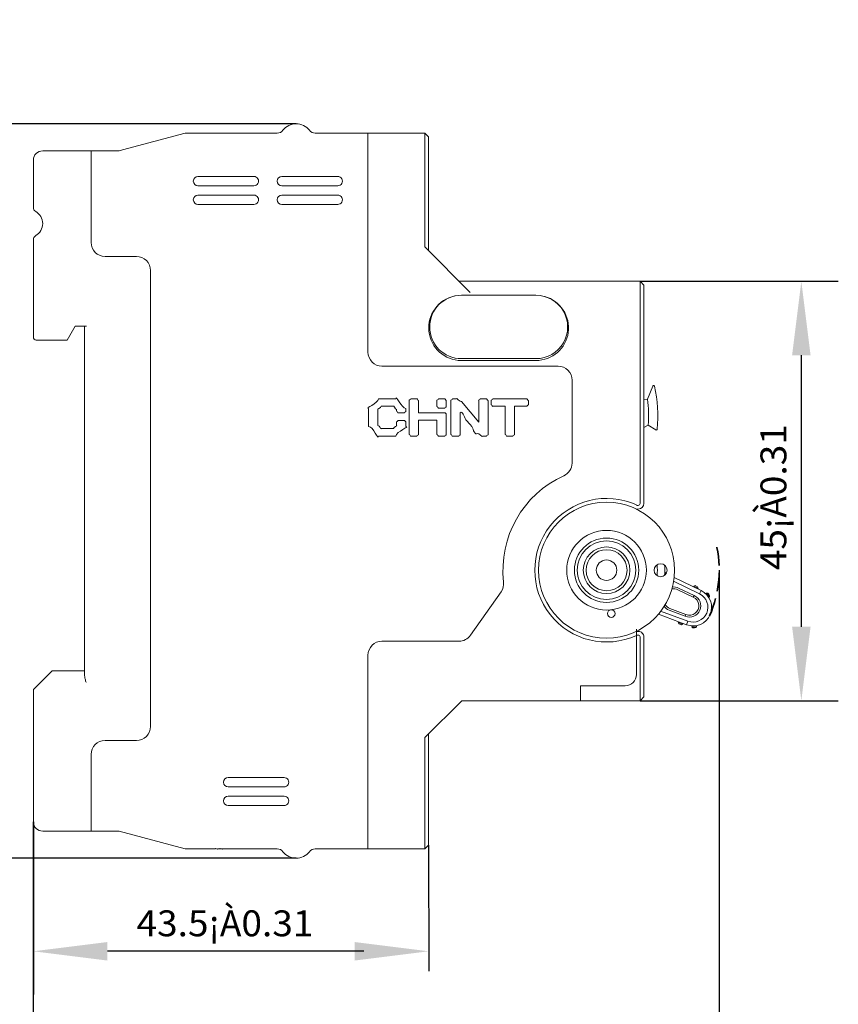
# Model space of a CAD drawing. Extents: x 4445 to 4630, y -1841 to -1560.
# Drawn here: x 4519 to 4630, y -1734 to -1600 of the extents above; entities that cross this region are included whole.
import ezdxf

# ---------------------------------------------------------------- set-up
doc = ezdxf.new("R2010")
doc.units = 0
doc.header["$MEASUREMENT"] = 0
doc.linetypes.add('KM_DASH', pattern=[7, 5, -2])
doc.linetypes.add('KM_SOLID', pattern=[0])
doc.layers.get('0').update_dxf_attribs({"color": 3, "linetype": 'KM_SOLID', "lineweight": 13})
for name, color, linetype, lineweight in [('0095COMPONENTS6', 255, 'KM_SOLID', 13), ('0100', 255, 'KM_SOLID', 13), ('10', 1, 'KM_SOLID', 13), ('图层', 7, 'KM_SOLID', 50), ('尺寸线0', 1, 'KM_SOLID', 25)]:
    doc.layers.add(name, color=color, linetype=linetype, lineweight=lineweight)
doc.styles.add('2389', font='仿宋_GB2312')
doc.styles.add('2390', font='ROMAND.SHX', dxfattribs={"width": 1.6, "bigfont": 'hztxt.shx'})
doc.styles.add('2394', font='仿宋_GB2312')

# ---------------------------------------------------------------- blocks, each defined once
blk = doc.blocks.new('KmText35')
at = {"layer": '尺寸线0', "color": 2, "linetype": 'KM_SOLID', "lineweight": 25, "insert": (4618.99231620307, -1674.888693447048), "char_height": 3.5, "attachment_point": 1, "rotation": 90.00000000000134, "style": '2389'}
blk.add_mtext('{\\F仿宋_GB2312;{\\W1.05;45}¡À{\\W1.05;0.31}}', dxfattribs=at)
blk = doc.blocks.new('KmText36')
at = {"layer": '10', "linetype": 'KM_SOLID', "insert": (4561.015822388611, -1600.457572977874), "char_height": 4, "attachment_point": 1, "style": '2390'}
blk.add_mtext('{\\W0.80;  }', dxfattribs=at)
blk = doc.blocks.new('KmText54')
at = {"layer": '尺寸线0', "color": 2, "linetype": 'KM_SOLID', "lineweight": 25, "insert": (4534.628881704223, -1720.878229660938), "char_height": 3.5, "attachment_point": 1, "style": '2394'}
blk.add_mtext('{\\F仿宋_GB2312;{\\W1.05;43.5}¡À{\\W1.05;0.31}}', dxfattribs=at)

msp = doc.modelspace()

# ---------------------------------------------------------------- linework, layer by layer
at = {"layer": '0095COMPONENTS6', "color": 3, "linetype": 'KM_SOLID'}
for p, q in [((4532.752680784225, -1618.063346133353), (4541.230277664522, -1615.794693447053)), ((4553.642046071492, -1615.794693447052), (4541.230277664522, -1615.794693447053)), ((4558.806509257553, -1615.794693447051), (4573.612277664525, -1615.79469344705)), ((4565.926277664522, -1615.79469344705), (4565.926277664524, -1622.541739688469)), ((4565.926277664522, -1615.79469344705), (4565.926277664526, -1645.404693447051)), ((4573.612277664525, -1615.79469344705), (4574.116277664522, -1616.29869344705)), ((4573.612277664525, -1631.1883116293), (4573.612277664525, -1615.79469344705)), ((4574.116277664526, -1631.6923116293), (4574.116277664522, -1616.29869344705)), ((4521.952277664522, -1618.188693447054), (4532.277680437451, -1618.188693447053)), ((4528.491677664523, -1618.188693447054), (4528.491677664523, -1630.574493447053)), ((4532.752680784225, -1618.063346133353), (4532.277680437451, -1618.188693447053)), ((4520.692277664523, -1625.834309429478), (4520.692277664522, -1619.448693447054)), ((4550.503877664524, -1621.653693447053), (4542.943877664523, -1621.653693447053)), ((4561.843877664524, -1621.653693447051), (4554.283877664523, -1621.653693447052)), ((4542.943877664523, -1622.913693447053), (4550.503877664524, -1622.913693447052)), ((4554.283877664523, -1622.913693447052), (4561.843877664524, -1622.913693447052)), ((4550.503877664524, -1624.173693447052), (4542.943877664523, -1624.173693447052)), ((4561.843877664524, -1624.173693447051), (4554.283877664523, -1624.173693447052)), ((4542.943877664523, -1625.433693447052), (4550.503877664524, -1625.433693447052)), ((4554.283877664523, -1625.433693447051), (4561.843877664524, -1625.433693447051)), ((4520.692277664523, -1643.388693447054), (4520.692277664523, -1630.199077464567)), ((4579.764659482212, -1637.34069344705), (4573.612277664525, -1631.1883116293)), ((4530.381677664523, -1632.464493447054), (4534.62888170422, -1632.464493447053)), ((4536.518881704217, -1634.354493447053), (4536.518881704224, -1696.018893447053)), ((4602.718277664525, -1635.828693447048), (4578.252659482209, -1635.82869344705)), ((4602.718277664525, -1635.828693447048), (4603.222277664522, -1636.332693447048)), ((4602.718277664527, -1665.865518597051), (4602.718277664525, -1635.828693447048)), ((4603.222277664529, -1665.865518597051), (4603.222277664522, -1636.332693447048)), ((4578.558092458891, -1637.718693447049), (4588.638092458893, -1637.718693447049)), ((4526.362277664523, -1641.876693447053), (4525.271085655736, -1643.766693447053)), ((4526.362277664523, -1641.876693447053), (4527.874277664526, -1641.876693447053)), ((4527.622277664525, -1641.876693447053), (4527.622277664527, -1689.172903999848)), ((4521.070277664524, -1643.766693447054), (4525.271085655736, -1643.766693447053)), ((4578.551477664524, -1646.53869344705), (4588.631477664524, -1646.538693447049)), ((4588.638092458893, -1646.286693447049), (4578.558092458891, -1646.28669344705)), ((4567.816277664527, -1647.294693447051), (4591.630277664527, -1647.294693447049)), ((4593.520277664525, -1660.400095949709), (4593.520277664525, -1649.184693447049)), ((4604.428533052255, -1649.99413447867), (4603.703300549008, -1651.753216311046)), ((4567.353050651346, -1651.716286738425), (4569.716019596067, -1651.716286738424)), ((4571.495495474498, -1656.54840109266), (4571.495495474498, -1651.924125214893)), ((4571.70333395103, -1651.716286738424), (4572.547536685169, -1651.716286738424)), ((4572.755461978094, -1651.924125214893), (4572.755461978094, -1653.606279901979)), ((4575.250218227492, -1652.768414765486), (4575.250218227492, -1651.924125214893)), ((4575.458143520414, -1651.716286738424), (4576.302346254553, -1651.716286738424)), ((4576.510271547478, -1651.924125214955), (4576.510271547478, -1652.768414765486)), ((4577.140298207502, -1656.548401092659), (4577.140298207502, -1651.924125214893)), ((4577.348136683971, -1651.716286738423), (4577.849761879189, -1651.716286738423)), ((4580.895107776824, -1651.924125214954), (4580.895107776824, -1654.878574335285)), ((4581.102946253356, -1651.716286738423), (4581.947148987557, -1651.716286738423)), ((4582.154987464023, -1651.924125214954), (4582.154987464023, -1656.548401092659)), ((4582.596014807662, -1652.516386738235), (4582.596014807662, -1651.924125214954)), ((4582.804026916981, -1651.716286738423), (4587.403039220565, -1651.716286738423)), ((4587.610877697035, -1651.924125214954), (4587.610877697035, -1652.516386738235)), ((4603.703300549008, -1651.753216311046), (4603.237296143757, -1651.815350488045)), ((4566.014428483702, -1655.455903436718), (4566.014428483702, -1653.016536054504)), ((4567.274481803689, -1653.147628827903), (4567.274481803689, -1655.324810663318)), ((4569.37109801413, -1652.724312031161), (4567.697798600496, -1652.724312031161)), ((4569.794501627269, -1653.398441425511), (4569.794501627269, -1653.147628827902)), ((4571.054468130863, -1653.016536054503), (4571.054468130863, -1653.398441425511)), ((4576.302346254553, -1652.976253242018), (4575.458143520414, -1652.976253242018)), ((4578.580929652463, -1652.063812812557), (4580.895107776824, -1654.878574335285)), ((4582.804026916981, -1652.72431203116), (4584.473506408779, -1652.72431203116)), ((4584.473506408781, -1656.548401092659), (4584.473506408779, -1652.72431203116)), ((4587.403039220565, -1652.724312031159), (4585.733386095978, -1652.724312031159)), ((4585.733386095978, -1656.548401092659), (4585.733386095978, -1652.724312031159)), ((4570.846542837936, -1653.606279901979), (4570.002340103799, -1653.606279901979)), ((4570.002340103799, -1654.639481952503), (4570.846542837936, -1654.639481952503)), ((4576.359124184231, -1653.606279901979), (4572.755461978094, -1653.606279901979)), ((4572.755461978094, -1654.614305194715), (4575.250218227492, -1654.614305194715)), ((4572.755461978094, -1654.614305194715), (4572.755461978094, -1656.54840109266)), ((4575.250218227492, -1656.54840109266), (4575.250218227492, -1654.614305194715)), ((4576.510271547478, -1653.757514081621), (4576.510271547478, -1656.54840109266)), ((4578.400264711095, -1656.548401092659), (4578.400264711095, -1653.59395197233)), ((4567.697798600496, -1655.748301092848), (4569.371098014134, -1655.748301092848)), ((4569.794501627269, -1655.324810663318), (4569.794501627269, -1654.847494061822)), ((4571.054468130863, -1654.847494061822), (4571.054468130863, -1655.455903436717)), ((4603.237296143757, -1655.580305023546), (4603.82746365663, -1655.271842749296)), ((4603.82746365663, -1655.271842749296), (4604.848125350755, -1655.91970744392)), ((4569.716019596069, -1656.75623956919), (4567.353050651348, -1656.756239569191)), ((4572.547536685169, -1656.75623956919), (4571.70333395103, -1656.75623956919)), ((4576.302346254553, -1656.75623956919), (4575.458143520417, -1656.75623956919)), ((4578.19233941817, -1656.75623956919), (4577.348136683971, -1656.75623956919)), ((4581.947148987557, -1656.75623956919), (4581.445523792337, -1656.75623956919)), ((4585.525547619448, -1656.75623956919), (4584.681344885311, -1656.75623956919)), ((4602.214277664528, -1666.117518597051), (4602.466277664528, -1666.117518597051)), ((4602.214277664528, -1666.621518597051), (4602.466277664528, -1666.621518597051)), ((4607.323291145881, -1675.867755426845), (4610.972701835722, -1677.648037009253)), ((4607.218350798986, -1676.37733494738), (4610.75274122843, -1678.10150652504)), ((4610.016785479539, -1678.318671015492), (4607.922499056848, -1677.297021257894)), ((4609.928493251759, -1677.138643721382), (4609.983736665929, -1677.025399890632)), ((4609.983736665929, -1677.025399890632), (4610.152223910784, -1676.967399474116)), ((4610.549955819483, -1677.301616961421), (4609.983736665929, -1677.025399890632)), ((4610.491955402907, -1677.133129716564), (4610.152223910784, -1676.967399474116)), ((4610.549955819483, -1677.301616961421), (4610.491955402907, -1677.133129716564)), ((4610.549955819483, -1677.301616961421), (4610.494712405315, -1677.414860792105)), ((4579.778303633505, -1683.687732631622), (4583.930240951985, -1677.788881555616)), ((4609.911571312215, -1678.547730824043), (4607.812012228572, -1677.52350891933)), ((4610.016788936287, -1678.318672701813), (4609.911571312215, -1678.547730824043)), ((4610.972701835722, -1677.648037009253), (4610.751728179169, -1678.101012332123)), ((4611.595255193263, -1678.07662015542), (4611.679462061048, -1677.986985553818)), ((4611.679462061048, -1677.986985553818), (4611.86186062501, -1677.98565707099)), ((4612.107363708869, -1678.45161947739), (4611.999352626624, -1678.566592645035)), ((4612.107363708869, -1678.45161947739), (4612.117781501202, -1678.291721179782)), ((4608.99804323009, -1682.252669452181), (4605.190870092266, -1680.835359314149)), ((4609.174936286739, -1681.78073077292), (4605.488777836255, -1680.408471210955)), ((4606.641169708179, -1680.284905174688), (4608.824955938427, -1681.097871186896)), ((4606.729088066994, -1680.04873921146), (4608.918365797324, -1680.86374956428)), ((4608.824953069973, -1681.097870118984), (4608.918365797324, -1680.86374956428)), ((4607.865254202357, -1681.965409801118), (4607.909213381733, -1681.847326819471)), ((4607.865254202357, -1681.965409801118), (4607.939378004562, -1682.12745196214)), ((4607.865254202357, -1681.965409801118), (4608.455669110398, -1682.185205698124)), ((4607.939378004562, -1682.12745196214), (4608.293626949376, -1682.259329500331)), ((4608.455669110398, -1682.185205698124), (4608.293626949376, -1682.259329500331)), ((4608.499628289775, -1682.067122716479), (4608.455669110398, -1682.185205698124)), ((4608.99804323009, -1682.252669452181), (4609.173879947722, -1681.780337525724)), ((4609.730782519778, -1682.531038389588), (4609.737672711591, -1682.408247169847)), ((4609.730782519778, -1682.531038389588), (4609.855551875636, -1682.664093298743)), ((4610.362350917317, -1682.52074944763), (4610.253693383501, -1682.6385184432)), ((4610.371188879056, -1682.36324670606), (4610.362350917317, -1682.52074944763)), ((4602.214277664528, -1682.874549193308), (4602.21427766453, -1689.000693447048)), ((4602.466277664528, -1683.155868296982), (4602.214277664528, -1683.155868296982)), ((4602.466277664528, -1683.659868296982), (4602.214277664528, -1683.659868296982)), ((4602.718277664529, -1692.528693447048), (4602.718277664527, -1683.911868296982)), ((4603.222277664528, -1692.024693447048), (4603.222277664528, -1683.911868296982)), ((4567.816277664527, -1684.489893447051), (4578.232759745925, -1684.48989344705)), ((4565.926277664527, -1686.379893447051), (4565.926277664527, -1712.562693447051)), ((4523.212277664527, -1688.496693447052), (4520.692277664527, -1691.016693447054)), ((4527.622277664527, -1688.496693447052), (4523.212277664527, -1688.496693447052)), ((4600.702277664527, -1690.512693447048), (4594.65427766453, -1690.512693447048)), ((4594.65427766453, -1692.528693447049), (4594.65427766453, -1690.512693447048)), ((4520.692277664527, -1691.016693447054), (4520.692277664531, -1708.908693447055)), ((4578.600587211661, -1692.52869344705), (4602.718277664529, -1692.528693447048)), ((4602.718277664529, -1692.528693447048), (4603.222277664528, -1692.024693447048)), ((4574.116277664528, -1697.013002994183), (4574.11627766453, -1712.058693447051)), ((4534.628881704223, -1697.908893447053), (4530.38167766453, -1697.908893447054)), ((4573.612277664533, -1712.56269344705), (4573.612277664529, -1697.517002994184)), ((4528.491677664529, -1699.798893447053), (4528.491677664529, -1710.168693447054)), ((4554.586277664531, -1702.923693447052), (4547.02627766453, -1702.923693447052)), ((4547.02627766453, -1704.183693447052), (4554.586277664531, -1704.183693447051)), ((4554.586277664531, -1705.443693447052), (4547.02627766453, -1705.443693447053)), ((4547.02627766453, -1706.703693447052), (4554.586277664531, -1706.703693447052)), ((4521.952277664529, -1710.168693447055), (4532.284277664528, -1710.168693447053)), ((4532.284277664528, -1710.168693447053), (4541.231298527805, -1712.562693447052)), ((4545.263298527808, -1712.562693447052), (4541.231298527805, -1712.562693447052)), ((4545.893292599006, -1712.5563776178), (4545.641298527805, -1712.5563776178)), ((4553.642046071499, -1712.562693447052), (4545.641298527805, -1712.562693447052)), ((4558.806509257561, -1712.562693447052), (4573.612277664533, -1712.56269344705)), ((4573.612277664533, -1712.56269344705), (4574.11627766453, -1712.058693447051))]:
    msp.add_line(p, q, dxfattribs=at)
for centre, radius in [((4598.182277664529, -1674.888693447049), 9.198), ((4598.182277664529, -1674.888693447049), 5.3865), ((4598.182277664529, -1674.888693447049), 4.347), ((4598.182277664529, -1674.888693447049), 3.968926495632), ((4598.182277664529, -1674.888693447049), 3.150020345094), ((4598.182277664529, -1674.888693447049), 2.772), ((4598.182277664529, -1674.888693447049), 1.386), ((4605.490277664526, -1674.888693447048), 0.882), ((4598.819336180434, -1680.754985285848), 0.5142816)]:
    msp.add_circle(centre, radius, dxfattribs=at)
for centre, radius, start, end in [((4556.224277664523, -1616.802693447052), 2.268, 37.97987244490499, 142.0201275551043), ((4553.642046071492, -1614.786693447051), 1.008, 270.0000000000043, 322.020127555104), ((4558.806509257553, -1614.786693447051), 1.008, 217.9798724449051, 270.0000000000043), ((4521.952277664522, -1619.448693447054), 1.26, 90.00000000000469, 180.0000000000046), ((4542.943877664523, -1622.283693447053), 0.6300000000000003, 90.00000000000469, 270.0000000000043), ((4550.503877664524, -1622.283693447052), 0.6300000000000003, 270.0000000000043, 90.00000000000469), ((4554.283877664523, -1622.283693447052), 0.6300000000000003, 90.00000000000469, 270.0000000000043), ((4561.843877664524, -1622.283693447051), 0.6300000000000003, 270.0000000000043, 90.00000000000469), ((4542.943877664523, -1624.803693447053), 0.6300000000000003, 90.00000000000469, 270.0000000000043), ((4550.503877664524, -1624.803693447052), 0.6300000000000003, 270.0000000000043, 90.00000000000469), ((4554.283877664523, -1624.803693447051), 0.6300000000000003, 90.00000000000469, 270.0000000000043), ((4561.843877664524, -1624.803693447051), 0.6300000000000003, 270.0000000000043, 90.00000000000469), ((4521.322277664524, -1625.834309429478), 0.6300000000000003, 180.0000000000046, 240.0000000000046), ((4520.062277664524, -1628.016693447054), 1.89, 300.0000000000044, 60.00000000000454), ((4521.322277664524, -1630.199077464567), 0.6300000000000003, 120.0000000000049, 180.0000000000046), ((4530.381677664523, -1630.574493447053), 1.89, 180.0000000000046, 270.0000000000043), ((4534.62888170422, -1634.354493447053), 1.89, 0, 90.00000000000469), ((4578.551477664524, -1642.12869344705), 4.41, 101.8098947756047, 270.0000000000043), ((4578.558092458891, -1642.00269344705), 4.284, 90.00000000000469, 270.0000000000043), ((4588.631477664524, -1642.128693447049), 4.41, 270.0000000000043, 74.2717674703047), ((4588.638092458893, -1642.002693447049), 4.284, 270.0000000000043, 90.00000000000469), ((4521.070277664524, -1643.388693447054), 0.378, 180.0000000000046, 270.0000000000043), ((4567.816277664527, -1645.404693447051), 1.89, 180.0000000000046, 270.0000000000043), ((4591.630277664527, -1649.184693447049), 1.89, 0, 90.00000000000469), ((4604.544096878381, -1650.041779017671), 0.125, 12.3185208024, 145.2761535306), ((4585.737296143757, -1654.148693447045), 19.375, 355.0519682455999, 12.31852080240042), ((4585.737296143757, -1654.148693447045), 18.125, 356.4472844114999, 7.594674333000278), ((4604.915113509881, -1655.814172679295), 0.125, 237.5946743329999, 355.0366554191), ((4591.630277664527, -1660.400095949709), 1.89, 294.3333240358041, 0), ((4598.182277664529, -1674.888693447049), 14.0112, 114.3333240358046, 186.5445431740045), ((4598.182145809117, -1674.888778222747), 9.701986832496, 65.4433745092046, 294.5570416231046), ((4602.466277664528, -1665.865518597051), 0.756, 270.0000000000043, 0), ((4602.466277664528, -1665.865518597051), 0.252, 270.0000000000043, 0), ((4598.182277664529, -1674.888693447049), 6.866999690481, 353.983343766104, 6.048292538904599), ((4598.182277664529, -1674.888693447049), 7.875, 354.8522177064046, 5.148013440304221), ((4606.561148658232, -1674.935189366344), 0.504, 179.6820582871042, 232.1009000679046), ((4582.384697064404, -1676.701042371045), 1.89, 324.8600000000039, 6.54454317400461), ((4607.259578087124, -1678.655947226379), 1.512, 63.99562378570459, 97.80972176320446), ((4607.259578087124, -1678.655947226379), 1.26, 63.99562378570459, 101.8247667745045), ((4609.414968326931, -1679.705741489505), 1.511999186607, 247.0317984484047, 66.54511573810493), ((4609.414968326931, -1679.705741489505), 1.259999793297, 246.7883124576048, 66.7883398452049), ((4609.878172302836, -1679.904381297102), 2.507804706078, 249.4542013804046, 64.12245092240504), ((4609.878172302836, -1679.904381297102), 2.003804706078, 249.4545310920049, 64.12212121090505), ((4609.878172302836, -1679.904381297102), 2.759804706078, 35.75627116960462, 44.04627593900451), ((4607.168679861004, -1678.867909395378), 1.512, 215.8060572481042, 249.5810285171042), ((4607.168679861004, -1678.867909395378), 1.26, 211.8259471752049, 249.5810285171042), ((4609.878172302836, -1679.904381297102), 2.759804706078, 269.5303763638045, 277.8203811333047), ((4578.232759745925, -1682.599893447049), 1.89, 270.0000000000043, 324.8600000000039), ((4602.466277664528, -1683.911868296982), 0.756, 0, 90.00000000000469), ((4602.466277664528, -1683.911868296982), 0.252, 0, 90.00000000000469), ((4567.816277664527, -1686.379893447051), 1.89, 90.00000000000469, 180.0000000000046), ((4600.702277664527, -1689.000693447048), 1.512, 270.0000000000043, 0), ((4534.628881704223, -1696.018893447053), 1.89, 270.0000000000043, 0), ((4530.38167766453, -1699.798893447053), 1.89, 90.00000000000469, 180.0000000000046), ((4547.02627766453, -1703.553693447052), 0.6300000000000003, 90.00000000000469, 270.0000000000043), ((4554.586277664531, -1703.553693447051), 0.6300000000000003, 270.0000000000043, 90.00000000000469), ((4547.02627766453, -1706.073693447053), 0.6300000000000003, 90.00000000000469, 270.0000000000043), ((4554.586277664531, -1706.073693447052), 0.6300000000000003, 270.0000000000043, 90.00000000000469), ((4521.952277664529, -1708.908693447055), 1.26, 180.0000000000046, 270.0000000000043), ((4553.642046071499, -1713.570693447052), 1.008, 37.97987244210461, 90.00000000030465), ((4556.22427766453, -1711.554693447052), 2.268, 217.9798724461042, 322.0201275537046), ((4558.806509257561, -1713.570693447051), 1.008, 89.99999999970467, 142.0201275585049)]:
    msp.add_arc(centre, radius, start, end, dxfattribs=at)
for points, start_tangent, end_tangent in [([(4567.353050651346, -1651.716286738425), (4566.014428483702, -1653.016536054504)], (0, -1), (1, 0)), ([(4571.054468130863, -1653.016536054503), (4569.716019596067, -1651.716286738424)], (-1, 0), (0, -1)), ([(4571.495495474498, -1651.924125214893), (4571.70333395103, -1651.716286738424)], (-1, 0), (0, 1)), ([(4572.547536685169, -1651.716286738424), (4572.755461978094, -1651.924125214893)], (0, 1), (1, 0)), ([(4575.250218227492, -1651.924125214893), (4575.458143520414, -1651.716286738424)], (-1, 0), (0, 1)), ([(4576.302346254553, -1651.716286738424), (4576.510271547478, -1651.924125214955)], (0, 1), (1, 0)), ([(4577.140298207502, -1651.924125214893), (4577.348136683971, -1651.716286738423)], (-1, 0), (0, 1)), ([(4577.849761879189, -1651.716286738423), (4578.580929652463, -1652.063812812557)], (0, 1), (0.7724151157460716, 0.6351180118426677)), ([(4580.895107776824, -1651.924125214954), (4581.102946253356, -1651.716286738423)], (-1, 0), (0, 1)), ([(4581.947148987557, -1651.716286738423), (4582.154987464023, -1651.924125214954)], (0, 1), (1, 0)), ([(4582.596014807662, -1651.924125214954), (4582.804026916981, -1651.716286738423)], (-1, 0), (0, 1)), ([(4587.403039220565, -1651.716286738423), (4587.610877697035, -1651.924125214954)], (0, 1), (1, 0)), ([(4567.274481803689, -1653.147628827903), (4567.697798600496, -1652.724312031161)], (-1, 0), (0, 1)), ([(4569.37109801413, -1652.724312031161), (4569.794501627269, -1653.147628827902)], (0, 1), (1, 0)), ([(4575.458143520414, -1652.976253242018), (4575.250218227492, -1652.768414765486)], (0, -1), (-1, 0)), ([(4576.510271547478, -1652.768414765486), (4576.302346254553, -1652.976253242018)], (1, 0), (0, -1)), ([(4580.714356019128, -1656.408800311513), (4579.947169618042, -1655.475510122396), (4579.17579403561, -1654.537236997607), (4578.400264711095, -1653.59395197233)], (-0.7722595708178015, -0.6353071346052279), (-0.7724711961378988, -0.6350498020921539)), ([(4582.804026916981, -1652.72431203116), (4582.596014807662, -1652.516386738235)], (0, -1), (-1, 0)), ([(4587.610877697035, -1652.516386738235), (4587.403039220565, -1652.724312031159)], (1, 0), (0, -1)), ([(4570.002340103799, -1654.639481952503), (4569.794501627269, -1654.847494061822)], (0, -1), (1, 0)), ([(4569.794501627269, -1653.398441425511), (4570.002340103799, -1653.606279901979)], (1, 0), (0, 1)), ([(4570.846542837936, -1653.606279901979), (4571.054468130863, -1653.398441425511)], (0, 1), (-1, 0)), ([(4571.054468130863, -1654.847494061822), (4570.846542837936, -1654.639481952503)], (-1, 0), (0, -1)), ([(4576.359124184231, -1653.606279901979), (4576.510271547478, -1653.757514081621)], (0, 1), (1, 0)), ([(4566.014428483702, -1655.455903436718), (4567.353050651348, -1656.756239569191)], (1, 0), (0, 1)), ([(4567.697798600496, -1655.748301092848), (4567.274481803689, -1655.324810663318)], (0, -1), (-1, 0)), ([(4569.794501627269, -1655.324810663318), (4569.371098014134, -1655.748301092848)], (1, 0), (0, -1)), ([(4569.716019596069, -1656.75623956919), (4571.054468130863, -1655.455903436717)], (0, 1), (-1, 0)), ([(4571.70333395103, -1656.75623956919), (4571.495495474498, -1656.54840109266)], (0, -1), (-1, 0)), ([(4572.755461978094, -1656.54840109266), (4572.547536685169, -1656.75623956919)], (1, 0), (0, -1)), ([(4575.458143520417, -1656.75623956919), (4575.250218227492, -1656.54840109266)], (0, -1), (-1, 0)), ([(4576.510271547478, -1656.54840109266), (4576.302346254553, -1656.75623956919)], (1, 0), (0, -1)), ([(4577.348136683971, -1656.75623956919), (4577.140298207502, -1656.548401092659)], (0, -1), (-1, 0)), ([(4578.400264711095, -1656.548401092659), (4578.19233941817, -1656.75623956919)], (1, 0), (0, -1)), ([(4581.445523792337, -1656.75623956919), (4580.714356019128, -1656.408800311513)], (0, -1), (-0.7722595707651074, -0.6353071346692812)), ([(4582.154987464023, -1656.548401092659), (4581.947148987557, -1656.75623956919)], (1, 0), (0, -1)), ([(4584.681344885311, -1656.75623956919), (4584.473506408781, -1656.548401092659)], (0, -1), (-1, 0)), ([(4585.733386095978, -1656.548401092659), (4585.525547619448, -1656.75623956919)], (1, 0), (0, -1)), ([(4612.035373975469, -1678.3675609947), (4611.985414765552, -1678.31069413964), (4611.927846240119, -1678.246709905194), (4611.867156593381, -1678.180813546785), (4611.837144825561, -1678.148828583936), (4611.80817620632, -1678.118334779237), (4611.780872643251, -1678.089933147083), (4611.755830210158, -1678.064168773932), (4611.733603619458, -1678.041497503527), (4611.714721275205, -1678.022352498984), (4611.706659192801, -1678.014211655111), (4611.699572634018, -1678.00707670811), (4611.693503671214, -1678.000986234834), (4611.688492195471, -1677.995975964786), (4611.684563321302, -1677.992062336997), (4611.681736031874, -1677.989253786413), (4611.680741407529, -1677.988266543023), (4611.680029290622, -1677.987558722336), (4611.679602051648, -1677.987131375508), (4611.679462061048, -1677.986985553818)], (-0.7550401265896604, -0.6556785853140773), (-0.7288291380362487, 0.6846956167154415)), ([(4612.107363708869, -1678.45161947739), (4612.107060348438, -1678.451268054191), (4612.106165757133, -1678.45020596277), (4612.104683497603, -1678.448442411014), (4612.102617132571, -1678.445986606566), (4612.099970224549, -1678.442847757188), (4612.096746336197, -1678.439035070771), (4612.088590289924, -1678.42943268486), (4612.078247023193, -1678.417316419145), (4612.065841519375, -1678.402847786477), (4612.051500317623, -1678.386191357284), (4612.035373975469, -1678.3675609947)], (0.7288291377315218, -0.6846956170398104), (-0.7550401264963104, -0.6556785854215735)), ([(4609.730782519778, -1682.531038389588), (4609.731166005818, -1682.531043959165), (4609.73231133826, -1682.531075424453), (4609.73421221962, -1682.531130124959), (4609.736862352734, -1682.531205399941), (4609.740255440122, -1682.531298588849), (4609.744385184561, -1682.531407030937), (4609.754827542039, -1682.531659279977), (4609.768090422179, -1682.531947158035), (4609.784026553917, -1682.532261925754), (4609.802486441396, -1682.532595131872), (4609.82330949693, -1682.532934955322), (4609.871171462296, -1682.533516897094), (4609.925761673757, -1682.533759019955), (4609.984968551235, -1682.533530135599), (4610.046514324441, -1682.53278590904), (4610.108040361637, -1682.531542301262), (4610.167197937329, -1682.529855772929), (4610.221746502889, -1682.52784271106), (4610.269604620721, -1682.525701517018), (4610.290443339124, -1682.524680081575), (4610.308930709915, -1682.523740060277), (4610.324902424808, -1682.522898811574), (4610.338204773693, -1682.522169943533), (4610.348686103914, -1682.521567353195), (4610.352833439717, -1682.521319433326), (4610.356242017359, -1682.52111157774), (4610.358904945396, -1682.520947218868), (4610.360815332383, -1682.5208297892), (4610.361966286816, -1682.520762721289), (4610.362350917317, -1682.52074944763)], (-0.9984293700025353, 0.05602493298827495), (0.9984293699854905, -0.05602493329203404)), ([(4527.874277664528, -1690.008693447054), (4527.709371603768, -1689.582037671228), (4527.648521435486, -1689.373264587807), (4527.622277664527, -1689.172903999848)], (-0.9258200997725192, -0.3779644730093066), (-1, 0)), ([(4545.263298527808, -1712.562693447052), (4545.442060947732, -1712.559207560411), (4545.641298527805, -1712.5563776178)], (0, 1), (0, 1)), ([(4545.893292599006, -1712.5563776178), (4546.082285540736, -1712.560103959123), (4546.271298527809, -1712.562693413662)], (3.119501557722284e-07, 0.9999999999999514), (2.253089995451345e-05, 0.9999999997461794))]:
    msp.add_spline(points, degree=3, dxfattribs=dict(at, start_tangent=start_tangent, end_tangent=end_tangent))
at = {"layer": '0100', "color": 255, "linetype": 'KM_SOLID'}
msp.add_line((4573.612277664529, -1697.517002994184), (4578.600587211661, -1692.52869344705), dxfattribs=at)
at = {"layer": '图层', "color": 1, "linetype": 'KM_SOLID', "lineweight": 25}
for p, q in [((4556.224277664523, -1614.534693447052), (4505.226137007095, -1614.534693447046)), ((4602.718277664525, -1635.828693447048), (4629.512296143756, -1635.828693447046)), ((4520.692277664531, -1708.908693447055), (4520.692277664527, -1732.255488590856)), ((4556.224277664528, -1713.822693447051), (4505.226137007087, -1713.822693447047))]:
    msp.add_line(p, q, dxfattribs=at)
at = {"layer": '图层', "linetype": 'KM_DASH', "lineweight": 35, "ltscale": 0.5}
msp.add_arc((4598.182277664523, -1674.88869344705), 15.227539465698, 336.1072044495053, 14.11358870665457, dxfattribs=at)
at = {"layer": '图层', "color": 1, "linetype": 'KM_SOLID', "lineweight": 35}
for points in [[(4623.262296143757, -1645.828693447046), (4625.762296143757, -1645.828693447046), (4624.512296143756, -1635.828693447046)], [(4564.126277664528, -1725.161416002737), (4564.126277664528, -1727.661416002737), (4574.126277664528, -1726.411416002737)]]:
    msp.add_solid(points, dxfattribs=at)
at = {"layer": '尺寸线0', "color": 1, "linetype": 'KM_SOLID', "lineweight": 25}
for p, q in [((4624.512296143756, -1645.828693447046), (4624.51229614376, -1682.528693447045)), ((4613.409817130222, -1674.88869344705), (4613.40981713022, -1749.393594387696)), ((4602.718277664529, -1692.528693447048), (4629.512296143756, -1692.528693447046)), ((4520.692277664529, -1750.326563783071), (4520.692277664531, -1708.908693447055)), ((4574.11627766453, -1712.058693447051), (4574.134960184209, -1729.093726561641)), ((4565.376277664528, -1726.411416002737), (4530.692277664531, -1726.411416002737))]:
    msp.add_line(p, q, dxfattribs=at)
for points in [[(4625.762296143759, -1682.528693447045), (4623.262296143759, -1682.528693447045), (4624.51229614376, -1692.528693447045)], [(4530.692277664531, -1727.661416002737), (4530.692277664531, -1725.161416002737), (4520.692277664531, -1726.411416002737)]]:
    msp.add_solid(points, dxfattribs=at)

# ---------------------------------------------------------------- block references
for name in ['KmText36', 'KmText35', 'KmText54']:
    msp.add_blockref(name, (0, 0))

doc.saveas('drawing.dxf')
